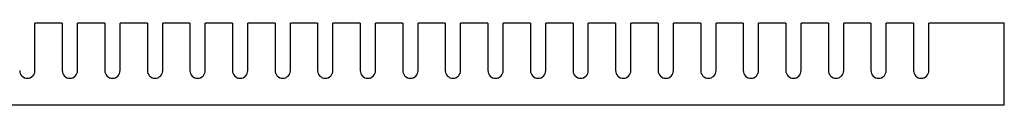
# Model space of a CAD drawing. Units: millimetres. Extents: x 100 to 5840, y 100 to 4100.
# Drawn here: x 1548 to 2030, y 2261 to 2301 of the extents above; entities that cross this region are included whole.
import ezdxf

# ---------------------------------------------------------------- set-up
doc = ezdxf.new("R2010")
doc.units = ezdxf.units.MM
doc.header["$LTSCALE"] = 20

msp = doc.modelspace()

# ---------------------------------------------------------------- linework, layer by layer
at = {"color": 7, "linetype": 'Continuous', "lineweight": 25}
for p, q in [((1555.19, 2277.32), (1555.19, 2300.57)), ((1568.55, 2300.57), (1555.19, 2300.57)), ((1568.55, 2300.57), (1568.55, 2277.32)), ((1576.05, 2277.32), (1576.05, 2300.57)), ((1589.41, 2300.57), (1576.05, 2300.57)), ((1589.41, 2300.57), (1589.41, 2277.32)), ((1596.91, 2277.32), (1596.91, 2300.57)), ((1610.27, 2300.57), (1596.91, 2300.57)), ((1610.27, 2300.57), (1610.27, 2277.32)), ((1617.77, 2277.32), (1617.77, 2300.57)), ((1631.13, 2300.57), (1617.77, 2300.57)), ((1631.13, 2300.57), (1631.13, 2277.32)), ((1638.63, 2277.32), (1638.63, 2300.57)), ((1651.99, 2300.57), (1638.63, 2300.57)), ((1651.99, 2300.57), (1651.99, 2277.32)), ((1659.49, 2277.32), (1659.49, 2300.57)), ((1672.85, 2300.57), (1659.49, 2300.57)), ((1672.85, 2300.57), (1672.85, 2277.32)), ((1680.35, 2277.32), (1680.35, 2300.57)), ((1693.71, 2300.57), (1680.35, 2300.57)), ((1693.71, 2300.57), (1693.71, 2277.32)), ((1701.21, 2277.32), (1701.21, 2300.57)), ((1714.57, 2300.57), (1701.21, 2300.57)), ((1714.57, 2300.57), (1714.57, 2277.32)), ((1722.07, 2277.32), (1722.07, 2300.57)), ((1735.43, 2300.57), (1722.07, 2300.57)), ((1735.43, 2300.57), (1735.43, 2277.32)), ((1742.93, 2277.32), (1742.93, 2300.57)), ((1756.29, 2300.57), (1742.93, 2300.57)), ((1756.29, 2300.57), (1756.29, 2277.32)), ((1763.79, 2277.32), (1763.79, 2300.57)), ((1777.16, 2300.57), (1763.79, 2300.57)), ((1777.16, 2300.57), (1777.16, 2277.32)), ((1784.66, 2277.32), (1784.66, 2300.57)), ((1798.02, 2300.57), (1784.66, 2300.57)), ((1798.02, 2300.57), (1798.02, 2277.32)), ((1805.52, 2277.32), (1805.52, 2300.57)), ((1818.88, 2300.57), (1805.52, 2300.57)), ((1818.88, 2300.57), (1818.88, 2277.32)), ((1826.38, 2277.32), (1826.38, 2300.57)), ((1839.74, 2300.57), (1826.38, 2300.57)), ((1839.74, 2300.57), (1839.74, 2277.32)), ((1847.24, 2277.32), (1847.24, 2300.57)), ((1860.6, 2300.57), (1847.24, 2300.57)), ((1860.6, 2300.57), (1860.6, 2277.32)), ((1868.1, 2277.32), (1868.1, 2300.57)), ((1881.46, 2300.57), (1868.1, 2300.57)), ((1881.46, 2300.57), (1881.46, 2277.32)), ((1888.96, 2277.32), (1888.96, 2300.57)), ((1902.32, 2300.57), (1888.96, 2300.57)), ((1902.32, 2300.57), (1902.32, 2277.32)), ((1909.82, 2277.32), (1909.82, 2300.57)), ((1923.18, 2300.57), (1909.82, 2300.57)), ((1923.18, 2300.57), (1923.18, 2277.32)), ((1930.68, 2277.32), (1930.68, 2300.57)), ((1944.04, 2300.57), (1930.68, 2300.57)), ((1944.04, 2300.57), (1944.04, 2277.32)), ((1951.54, 2277.32), (1951.54, 2300.57)), ((1964.9, 2300.57), (1951.54, 2300.57)), ((1964.9, 2300.57), (1964.9, 2277.32)), ((1972.4, 2277.32), (1972.4, 2300.57)), ((1985.76, 2300.57), (1972.4, 2300.57)), ((1985.76, 2300.57), (1985.76, 2277.32)), ((1993.26, 2277.32), (1993.26, 2300.57)), ((2030.25, 2300.57), (1993.26, 2300.57)), ((2030.25, 2260.57), (2030.25, 2300.57)), ((530.25, 2260.57), (2030.25, 2260.57))]:
    msp.add_line(p, q, dxfattribs=at)
for centre in [(1551.44, 2277.32), (1572.3, 2277.32), (1593.16, 2277.32), (1614.02, 2277.32), (1634.88, 2277.32), (1655.74, 2277.32), (1676.6, 2277.32), (1697.46, 2277.32), (1718.32, 2277.32), (1739.18, 2277.32), (1760.04, 2277.32), (1780.91, 2277.32), (1801.77, 2277.32), (1822.63, 2277.32), (1843.49, 2277.32), (1864.35, 2277.32), (1885.21, 2277.32), (1906.07, 2277.32), (1926.93, 2277.32), (1947.79, 2277.32), (1968.65, 2277.32), (1989.51, 2277.32)]:
    msp.add_arc(centre, 3.75, 180, 0, dxfattribs=at)

doc.saveas('drawing.dxf')
